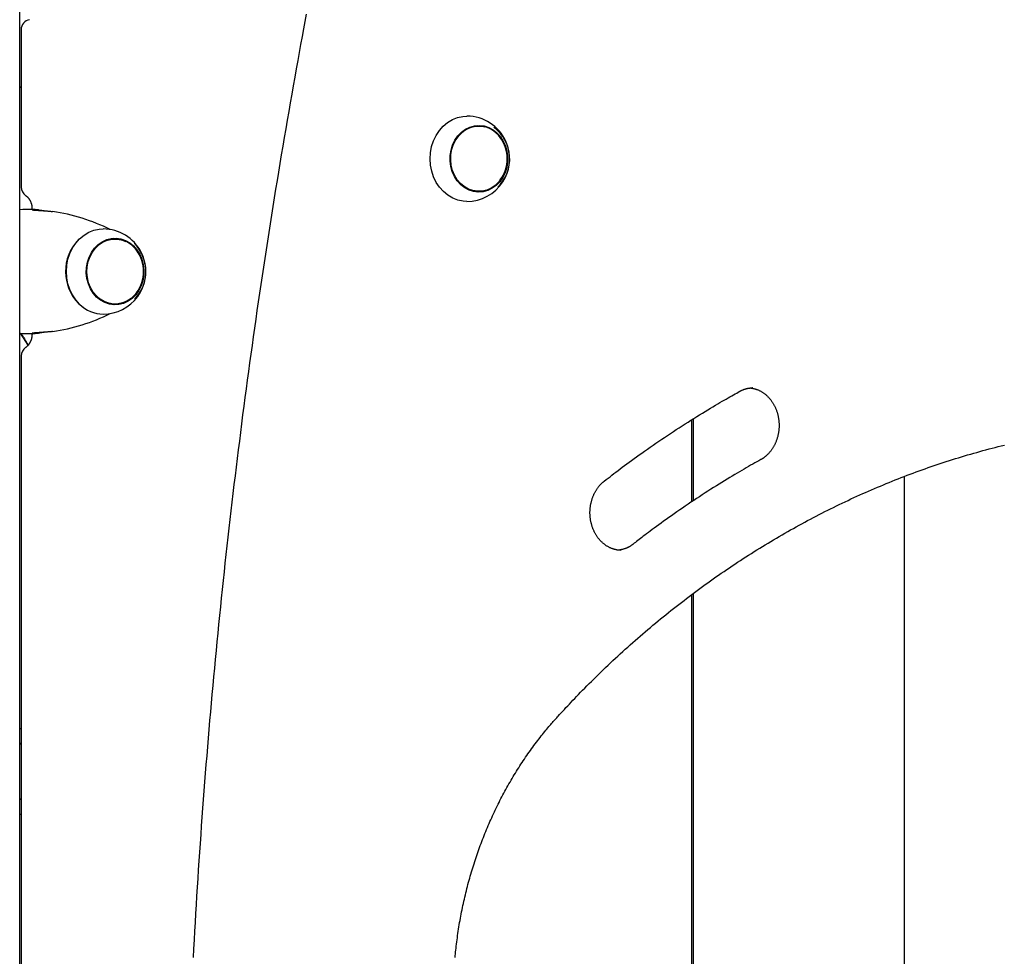
# Model space of a CAD drawing. Extents: x -4533 to 11810, y -2169 to 2543.
# Drawn here: x 1143 to 1536, y 1116 to 1490 of the extents above; entities that cross this region are included whole.
import ezdxf

# ---------------------------------------------------------------- set-up
doc = ezdxf.new("R2010")
doc.units = 0

msp = doc.modelspace()

# ---------------------------------------------------------------- linework, layer by layer
at = {"color": 7, "linetype": 'Continuous'}
for p, q in [((1142.65, -1350.78), (1142.65, 2260.78)), ((1143.24, 1485.78), (1143.24, 1422.88)), ((1143.24, 1462.59), (1142.65, 1463.1)), ((1323.8, 1447.18), (1324.74, 1447.22)), ((1325.99, 1447.22), (1324.74, 1447.22)), ((1324.74, 1421.22), (1325.99, 1421.22)), ((1147.47, 1413.96), (1144.87, 1413.96)), ((1147.57, 1414.22), (1147.57, 1413.96)), ((1150.2, 1413.81), (1147.6, 1413.81)), ((1152.8, 1413.44), (1152.79, 1413.44)), ((1180.75, 1402.22), (1179.5, 1402.22)), ((1179.5, 1376.22), (1180.75, 1376.22)), ((1146, 1359.77), (1142.98, 1364.55)), ((1144.87, 1364.48), (1147.47, 1364.48)), ((1147.57, 1364.48), (1147.57, 1364.22)), ((1150.2, 1364.63), (1147.6, 1364.63)), ((1152.79, 1365), (1152.8, 1365)), ((1143.24, 1355.56), (1143.24, 945.88)), ((1435.4, 1342.79), (1435.23, 1342.79)), ((1411.03, 1297.32), (1411.03, 1330.07)), ((1411.62, 1330.44), (1411.62, 1297.72)), ((1495.86, 1307.41), (1495.86, 752.73)), ((1382.64, 1277.98), (1382.81, 1277.98)), ((1411.03, 945.88), (1411.03, 1260.31)), ((1411.62, 1260.75), (1411.62, 940.67)), ((1143.24, 1206.68), (1142.65, 1206.65)), ((1142.9, 1206.68), (1142.65, 1206.68)), ((1143.24, 1206.68), (1142.9, 1206.68)), ((1142.65, 1200.59), (1143.24, 1201)), ((1143.24, 1178.36), (1142.65, 1178.77)), ((1142.65, 1172.71), (1143.24, 1172.69)), ((1142.77, 1172.68), (1143.24, 1172.69))]:
    msp.add_line(p, q, dxfattribs=at)
for points in [[(1257.08, 1491.98), (1256.53, 1489.05), (1255.98, 1486.06), (1255.41, 1483), (1254.83, 1479.87), (1254.25, 1476.67), (1253.66, 1473.41), (1253.06, 1470.1), (1252.46, 1466.74), (1251.86, 1463.36), (1251.25, 1459.94), (1250.65, 1456.51), (1250.05, 1453.06), (1249.45, 1449.62), (1248.86, 1446.17), (1248.27, 1442.73), (1247.69, 1439.28), (1247.11, 1435.83), (1246.53, 1432.38), (1245.96, 1428.93), (1245.4, 1425.48), (1244.83, 1422.03), (1244.27, 1418.57), (1243.72, 1415.12), (1243.17, 1411.67), (1242.62, 1408.21), (1242.08, 1404.75), (1241.54, 1401.29), (1241.01, 1397.84), (1240.48, 1394.38), (1239.96, 1390.92), (1239.44, 1387.46), (1238.92, 1383.99), (1238.41, 1380.53), (1237.9, 1377.07), (1237.4, 1373.6), (1236.9, 1370.14), (1236.4, 1366.67), (1235.91, 1363.2), (1235.42, 1359.74), (1234.94, 1356.27), (1234.46, 1352.8), (1233.99, 1349.33), (1233.52, 1345.86), (1233.05, 1342.39), (1232.59, 1338.91), (1232.13, 1335.44), (1231.68, 1331.97), (1231.23, 1328.49), (1230.79, 1325.02), (1230.35, 1321.54), (1229.91, 1318.07), (1229.48, 1314.59), (1229.05, 1311.11), (1228.63, 1307.63), (1228.21, 1304.15), (1227.79, 1300.67), (1227.38, 1297.19), (1226.97, 1293.71), (1226.57, 1290.23), (1226.17, 1286.74), (1225.78, 1283.26), (1225.39, 1279.78), (1225.01, 1276.29), (1224.62, 1272.81), (1224.25, 1269.32), (1223.87, 1265.84), (1223.51, 1262.35), (1223.14, 1258.86), (1222.78, 1255.37), (1222.43, 1251.88), (1222.08, 1248.39), (1221.73, 1244.9), (1221.39, 1241.41), (1221.05, 1237.92), (1220.71, 1234.43), (1220.38, 1230.94), (1220.06, 1227.45), (1219.73, 1223.95), (1219.42, 1220.46), (1219.1, 1216.96), (1218.79, 1213.47), (1218.49, 1209.97), (1218.19, 1206.48), (1217.89, 1202.98), (1217.6, 1199.49), (1217.31, 1195.99), (1217.03, 1192.49), (1216.75, 1188.99), (1216.48, 1185.49), (1216.21, 1182), (1215.94, 1178.5), (1215.68, 1175), (1215.42, 1171.5), (1215.17, 1167.99), (1214.92, 1164.49), (1214.67, 1160.99), (1214.43, 1157.49), (1214.19, 1153.99), (1213.96, 1150.49), (1213.73, 1146.98), (1213.51, 1143.48), (1213.29, 1139.98), (1213.08, 1136.47), (1212.87, 1132.97), (1212.66, 1129.46), (1212.46, 1125.96), (1212.26, 1122.45), (1212.06, 1118.95), (1211.87, 1115.44)], [(1321.24, 1417.22), (1319.68, 1417.32), (1317.57, 1417.76), (1315.53, 1418.55), (1313.61, 1419.68), (1311.86, 1421.11), (1310.31, 1422.83), (1308.99, 1424.79), (1307.93, 1426.95), (1307.16, 1429.26), (1306.68, 1431.68), (1306.52, 1434.16), (1306.66, 1436.64), (1307.12, 1439.06), (1307.88, 1441.38), (1308.93, 1443.55), (1310.24, 1445.52), (1311.78, 1447.25), (1313.52, 1448.7), (1315.43, 1449.84), (1317.46, 1450.65), (1319.57, 1451.11), (1321.24, 1451.22)], [(1325.48, 1447.51), (1327.06, 1447.3), (1328.24, 1446.97)], [(1334.52, 1425.75), (1333.91, 1424.98), (1332.48, 1423.6), (1330.88, 1422.51), (1329.14, 1421.74), (1327.32, 1421.31), (1325.46, 1421.24), (1323.62, 1421.51), (1321.84, 1422.14), (1320.17, 1423.09), (1318.67, 1424.35), (1317.36, 1425.87), (1316.29, 1427.63), (1315.48, 1429.56), (1314.96, 1431.62), (1314.74, 1433.75), (1314.82, 1435.9), (1315.21, 1438), (1315.9, 1439.99), (1316.86, 1441.83), (1318.07, 1443.46)], [(1145.02, 1419.55), (1145.09, 1419.5), (1145.15, 1419.46), (1145.22, 1419.41), (1145.29, 1419.35), (1145.36, 1419.3), (1145.43, 1419.24), (1145.5, 1419.18), (1145.58, 1419.12), (1145.65, 1419.05), (1145.73, 1418.98), (1145.81, 1418.9), (1145.89, 1418.82), (1145.97, 1418.73), (1146.05, 1418.63), (1146.13, 1418.53), (1146.22, 1418.42), (1146.3, 1418.31), (1146.38, 1418.19), (1146.46, 1418.07), (1146.54, 1417.94), (1146.62, 1417.81), (1146.7, 1417.68), (1146.78, 1417.54), (1146.85, 1417.39), (1146.92, 1417.25), (1146.98, 1417.1), (1147.04, 1416.95), (1147.1, 1416.81), (1147.16, 1416.66), (1147.21, 1416.51), (1147.26, 1416.36), (1147.3, 1416.21), (1147.34, 1416.07), (1147.38, 1415.93), (1147.41, 1415.79), (1147.44, 1415.65), (1147.46, 1415.51), (1147.48, 1415.38), (1147.5, 1415.26), (1147.52, 1415.13), (1147.53, 1415.01), (1147.54, 1414.89), (1147.55, 1414.77), (1147.55, 1414.66), (1147.56, 1414.55), (1147.56, 1414.44), (1147.56, 1414.33), (1147.57, 1414.22)], [(1324.74, 1421.22), (1324.21, 1421.24), (1322.85, 1421.41)], [(1328.24, 1421.47), (1326.66, 1421.07), (1325.48, 1420.93)], [(1147.6, 1413.81), (1147.78, 1413.8), (1147.96, 1413.78), (1148.14, 1413.77), (1148.33, 1413.76), (1148.52, 1413.74), (1148.72, 1413.73), (1148.93, 1413.71), (1149.15, 1413.7), (1149.38, 1413.68), (1149.62, 1413.67), (1149.88, 1413.65), (1150.14, 1413.63), (1150.41, 1413.61), (1150.68, 1413.59), (1150.97, 1413.57), (1151.25, 1413.55), (1151.54, 1413.53), (1151.83, 1413.51), (1152.13, 1413.49), (1152.42, 1413.47), (1152.71, 1413.45), (1153.01, 1413.43), (1153.3, 1413.4), (1153.59, 1413.38), (1153.87, 1413.35), (1154.15, 1413.33), (1154.43, 1413.3), (1154.71, 1413.28), (1154.98, 1413.25), (1155.25, 1413.22), (1155.53, 1413.2), (1155.8, 1413.17)], [(1150.2, 1413.81), (1150.29, 1413.8), (1150.38, 1413.78), (1150.47, 1413.77), (1150.56, 1413.76), (1150.65, 1413.74), (1150.75, 1413.73), (1150.85, 1413.71), (1150.95, 1413.7), (1151.06, 1413.69), (1151.17, 1413.67), (1151.29, 1413.66), (1151.4, 1413.64), (1151.52, 1413.62), (1151.64, 1413.61), (1151.76, 1413.59), (1151.88, 1413.57), (1152, 1413.56), (1152.11, 1413.54), (1152.23, 1413.52), (1152.35, 1413.51), (1152.46, 1413.49), (1152.58, 1413.47), (1152.69, 1413.45), (1152.8, 1413.44)], [(1166.58, 1376.16), (1165.03, 1377.88), (1163.72, 1379.85), (1162.67, 1382.01), (1161.9, 1384.33), (1161.44, 1386.75), (1161.28, 1389.23), (1161.44, 1391.7), (1161.91, 1394.13), (1162.68, 1396.44), (1163.73, 1398.61), (1165.05, 1400.57), (1166.59, 1402.29), (1168.34, 1403.74), (1170.25, 1404.87), (1172.29, 1405.67), (1174.4, 1406.12), (1176, 1406.22)], [(1189.29, 1380.74), (1188.55, 1379.84), (1187.1, 1378.48), (1185.48, 1377.42), (1183.74, 1376.68), (1181.91, 1376.29), (1180.05, 1376.25), (1178.21, 1376.56), (1176.44, 1377.21), (1174.79, 1378.19), (1173.3, 1379.48), (1172.01, 1381.03), (1170.96, 1382.8), (1170.18, 1384.75), (1169.69, 1386.82), (1169.5, 1388.96), (1169.61, 1391.1), (1170.03, 1393.19), (1170.75, 1395.17), (1171.73, 1396.99), (1172.96, 1398.6), (1174.41, 1399.96), (1176.02, 1401.02), (1177.77, 1401.75), (1179.6, 1402.15), (1181.46, 1402.19), (1183.3, 1401.88), (1185.07, 1401.23)], [(1177.62, 1402.04), (1178.35, 1402.15), (1179.5, 1402.22)], [(1180.24, 1402.51), (1182.01, 1402.26), (1183.13, 1401.93)], [(1166.22, 1376.35), (1167.94, 1374.93), (1168.62, 1374.48)], [(1179.5, 1376.22), (1178.8, 1376.25), (1177.58, 1376.41)], [(1181.92, 1376.16), (1181.25, 1376.04), (1180.24, 1375.93)], [(1143.04, 1364.67), (1143.26, 1364.34), (1143.48, 1364.01), (1143.7, 1363.68), (1143.91, 1363.35), (1144.12, 1363.03), (1144.32, 1362.71), (1144.52, 1362.4), (1144.72, 1362.09), (1144.9, 1361.8), (1145.08, 1361.51), (1145.25, 1361.22), (1145.42, 1360.95), (1145.58, 1360.67), (1145.74, 1360.4), (1145.9, 1360.13), (1146.06, 1359.86)], [(1147.57, 1364.22), (1147.57, 1364.11), (1147.56, 1364.01), (1147.56, 1363.9), (1147.55, 1363.79), (1147.55, 1363.68), (1147.54, 1363.57), (1147.53, 1363.45), (1147.52, 1363.33), (1147.5, 1363.21), (1147.49, 1363.09), (1147.47, 1362.96), (1147.44, 1362.83), (1147.42, 1362.69), (1147.39, 1362.55), (1147.35, 1362.41), (1147.31, 1362.27), (1147.27, 1362.13), (1147.23, 1361.99), (1147.18, 1361.84), (1147.13, 1361.69), (1147.07, 1361.55), (1147.01, 1361.4), (1146.95, 1361.26), (1146.88, 1361.12), (1146.81, 1360.98), (1146.74, 1360.84), (1146.67, 1360.71), (1146.6, 1360.58), (1146.52, 1360.46), (1146.44, 1360.33), (1146.36, 1360.22), (1146.28, 1360.1), (1146.2, 1360), (1146.12, 1359.89), (1146.04, 1359.8), (1145.96, 1359.7), (1145.88, 1359.61), (1145.8, 1359.53), (1145.71, 1359.45), (1145.64, 1359.38), (1145.56, 1359.31), (1145.48, 1359.24), (1145.4, 1359.17), (1145.32, 1359.11), (1145.25, 1359.06), (1145.17, 1359), (1145.09, 1358.94), (1145.02, 1358.89)], [(1155.8, 1365.27), (1155.53, 1365.24), (1155.25, 1365.21), (1154.98, 1365.19), (1154.71, 1365.16), (1154.43, 1365.14), (1154.15, 1365.11), (1153.87, 1365.09), (1153.59, 1365.06), (1153.3, 1365.04), (1153.01, 1365.01), (1152.72, 1364.99), (1152.42, 1364.97), (1152.13, 1364.95), (1151.83, 1364.93), (1151.54, 1364.91), (1151.25, 1364.89), (1150.97, 1364.87), (1150.68, 1364.85), (1150.41, 1364.83), (1150.14, 1364.81), (1149.88, 1364.79), (1149.62, 1364.77), (1149.38, 1364.76), (1149.15, 1364.74), (1148.93, 1364.73), (1148.72, 1364.71), (1148.52, 1364.7), (1148.33, 1364.68), (1148.14, 1364.67), (1147.96, 1364.66), (1147.78, 1364.64), (1147.6, 1364.63)], [(1152.8, 1365), (1152.69, 1364.99), (1152.58, 1364.97), (1152.46, 1364.95), (1152.35, 1364.93), (1152.23, 1364.92), (1152.11, 1364.9), (1152, 1364.88), (1151.88, 1364.86), (1151.76, 1364.85), (1151.64, 1364.83), (1151.52, 1364.82), (1151.4, 1364.8), (1151.29, 1364.78), (1151.17, 1364.77), (1151.06, 1364.75), (1150.95, 1364.74), (1150.85, 1364.72), (1150.75, 1364.71), (1150.65, 1364.7), (1150.56, 1364.68), (1150.47, 1364.67), (1150.38, 1364.66), (1150.29, 1364.64), (1150.2, 1364.63)], [(1376.05, 1305.56), (1376.82, 1306.15), (1377.58, 1306.75), (1378.35, 1307.34), (1379.13, 1307.94), (1379.92, 1308.55), (1380.73, 1309.16), (1381.56, 1309.79), (1382.4, 1310.43), (1383.27, 1311.08), (1384.16, 1311.75), (1385.08, 1312.43), (1386.02, 1313.12), (1386.99, 1313.83), (1387.98, 1314.55), (1388.99, 1315.28), (1390.03, 1316.03), (1391.1, 1316.78), (1392.18, 1317.55), (1393.28, 1318.33), (1394.4, 1319.11), (1395.54, 1319.9), (1396.68, 1320.68), (1397.83, 1321.47), (1398.99, 1322.26), (1400.15, 1323.04), (1401.31, 1323.82), (1402.47, 1324.59), (1403.64, 1325.36), (1404.81, 1326.13), (1405.98, 1326.89), (1407.15, 1327.65), (1408.32, 1328.4), (1409.5, 1329.15), (1410.67, 1329.89), (1411.84, 1330.62), (1412.99, 1331.34), (1414.13, 1332.04), (1415.25, 1332.73), (1416.35, 1333.4), (1417.41, 1334.04), (1418.45, 1334.66), (1419.45, 1335.26), (1420.41, 1335.83), (1421.35, 1336.38), (1422.25, 1336.9), (1423.11, 1337.41), (1423.94, 1337.89), (1424.74, 1338.34), (1425.5, 1338.78), (1426.23, 1339.19), (1426.94, 1339.59), (1427.62, 1339.98), (1428.29, 1340.35), (1428.94, 1340.71), (1429.59, 1341.07), (1430.23, 1341.43)], [(1430.23, 1341.43), (1430.36, 1341.5), (1430.49, 1341.57), (1430.63, 1341.64), (1430.76, 1341.7), (1430.9, 1341.77), (1431.04, 1341.84), (1431.18, 1341.9), (1431.33, 1341.97), (1431.49, 1342.03), (1431.65, 1342.1), (1431.82, 1342.16), (1431.98, 1342.22), (1432.15, 1342.28), (1432.33, 1342.33), (1432.5, 1342.39), (1432.68, 1342.44), (1432.86, 1342.48), (1433.03, 1342.53), (1433.21, 1342.57), (1433.39, 1342.61), (1433.56, 1342.64), (1433.73, 1342.67), (1433.9, 1342.7), (1434.06, 1342.72), (1434.22, 1342.73), (1434.37, 1342.75), (1434.52, 1342.75), (1434.67, 1342.76), (1434.81, 1342.76), (1434.96, 1342.76), (1435.1, 1342.76), (1435.24, 1342.75)], [(1434.36, 1342.74), (1434.57, 1342.71), (1434.79, 1342.68), (1435, 1342.65), (1435.21, 1342.62), (1435.42, 1342.58), (1435.63, 1342.54), (1435.84, 1342.5), (1436.05, 1342.45), (1436.26, 1342.39), (1436.47, 1342.33), (1436.69, 1342.27), (1436.9, 1342.19), (1437.11, 1342.11), (1437.32, 1342.03), (1437.53, 1341.94), (1437.73, 1341.85), (1437.94, 1341.75), (1438.15, 1341.65), (1438.36, 1341.55), (1438.56, 1341.44), (1438.77, 1341.32), (1438.97, 1341.2), (1439.17, 1341.08), (1439.37, 1340.95), (1439.57, 1340.82), (1439.76, 1340.68), (1439.95, 1340.54), (1440.14, 1340.39), (1440.33, 1340.24), (1440.52, 1340.09), (1440.7, 1339.93), (1440.88, 1339.77), (1441.06, 1339.6), (1441.24, 1339.43), (1441.41, 1339.26), (1441.58, 1339.08), (1441.75, 1338.9), (1441.92, 1338.72), (1442.08, 1338.53), (1442.24, 1338.34), (1442.4, 1338.14), (1442.55, 1337.95), (1442.7, 1337.75), (1442.85, 1337.54), (1443, 1337.33), (1443.14, 1337.12), (1443.28, 1336.91), (1443.41, 1336.69), (1443.55, 1336.48), (1443.67, 1336.25), (1443.8, 1336.03), (1443.92, 1335.8), (1444.04, 1335.57), (1444.16, 1335.34), (1444.27, 1335.11), (1444.37, 1334.87), (1444.48, 1334.63), (1444.58, 1334.39), (1444.68, 1334.14), (1444.77, 1333.9), (1444.86, 1333.65), (1444.95, 1333.4), (1445.03, 1333.15), (1445.11, 1332.9), (1445.18, 1332.64), (1445.25, 1332.39), (1445.32, 1332.13), (1445.38, 1331.87), (1445.44, 1331.61), (1445.5, 1331.35), (1445.55, 1331.08), (1445.6, 1330.82), (1445.64, 1330.56), (1445.68, 1330.29), (1445.72, 1330.02), (1445.75, 1329.76), (1445.78, 1329.49), (1445.8, 1329.22), (1445.82, 1328.95), (1445.83, 1328.68), (1445.84, 1328.42), (1445.85, 1328.15), (1445.86, 1327.88), (1445.85, 1327.61), (1445.85, 1327.34), (1445.84, 1327.07), (1445.83, 1326.8), (1445.81, 1326.53), (1445.79, 1326.26), (1445.77, 1326), (1445.74, 1325.73), (1445.7, 1325.46), (1445.67, 1325.2), (1445.63, 1324.93), (1445.58, 1324.67), (1445.53, 1324.41), (1445.48, 1324.15), (1445.42, 1323.89), (1445.36, 1323.63), (1445.3, 1323.37), (1445.23, 1323.12), (1445.16, 1322.86), (1445.08, 1322.61), (1445, 1322.36), (1444.92, 1322.11), (1444.83, 1321.86), (1444.74, 1321.62), (1444.65, 1321.38), (1444.55, 1321.13), (1444.45, 1320.9), (1444.35, 1320.66), (1444.24, 1320.43), (1444.13, 1320.19), (1444.01, 1319.97), (1443.9, 1319.74), (1443.77, 1319.51), (1443.65, 1319.29), (1443.52, 1319.08), (1443.39, 1318.86), (1443.26, 1318.65), (1443.12, 1318.44), (1442.98, 1318.23), (1442.84, 1318.03), (1442.69, 1317.83), (1442.54, 1317.63), (1442.39, 1317.44), (1442.24, 1317.25), (1442.08, 1317.06), (1441.92, 1316.88), (1441.76, 1316.7), (1441.6, 1316.52), (1441.43, 1316.35), (1441.27, 1316.19), (1441.11, 1316.03), (1440.95, 1315.87), (1440.78, 1315.73), (1440.63, 1315.59), (1440.47, 1315.45), (1440.32, 1315.33), (1440.17, 1315.21), (1440.02, 1315.09), (1439.87, 1314.99), (1439.73, 1314.88), (1439.59, 1314.79), (1439.46, 1314.7), (1439.32, 1314.61), (1439.19, 1314.53), (1439.07, 1314.45), (1438.94, 1314.38), (1438.82, 1314.3), (1438.69, 1314.23), (1438.57, 1314.16)], [(1357.6, 1211.73), (1358.23, 1212.41), (1358.86, 1213.09), (1359.49, 1213.77), (1360.13, 1214.47), (1360.78, 1215.17), (1361.45, 1215.88), (1362.12, 1216.6), (1362.82, 1217.34), (1363.54, 1218.1), (1364.28, 1218.87), (1365.03, 1219.66), (1365.81, 1220.47), (1366.61, 1221.29), (1367.43, 1222.13), (1368.27, 1222.98), (1369.14, 1223.85), (1370.02, 1224.74), (1370.92, 1225.64), (1371.84, 1226.55), (1372.78, 1227.46), (1373.72, 1228.39), (1374.68, 1229.32), (1375.64, 1230.24), (1376.6, 1231.17), (1377.58, 1232.09), (1378.55, 1233.01), (1379.52, 1233.93), (1380.5, 1234.84), (1381.48, 1235.75), (1382.47, 1236.65), (1383.46, 1237.55), (1384.44, 1238.45), (1385.44, 1239.34), (1386.43, 1240.23), (1387.43, 1241.12), (1388.43, 1242), (1389.43, 1242.88), (1390.43, 1243.75), (1391.44, 1244.62), (1392.45, 1245.48), (1393.46, 1246.34), (1394.48, 1247.2), (1395.5, 1248.05), (1396.52, 1248.9), (1397.54, 1249.75), (1398.56, 1250.59), (1399.59, 1251.43), (1400.62, 1252.26), (1401.65, 1253.09), (1402.69, 1253.91), (1403.73, 1254.74), (1404.77, 1255.55), (1405.81, 1256.37), (1406.85, 1257.17), (1407.9, 1257.98), (1408.95, 1258.78), (1410, 1259.58), (1411.05, 1260.37), (1412.11, 1261.16), (1413.17, 1261.94), (1414.23, 1262.72), (1415.29, 1263.5), (1416.36, 1264.27), (1417.42, 1265.03), (1418.49, 1265.8), (1419.56, 1266.56), (1420.64, 1267.31), (1421.72, 1268.06), (1422.79, 1268.81), (1423.87, 1269.55), (1424.96, 1270.29), (1426.04, 1271.02), (1427.13, 1271.75), (1428.22, 1272.48), (1429.31, 1273.2), (1430.4, 1273.91), (1431.5, 1274.63), (1432.6, 1275.33), (1433.7, 1276.04), (1434.8, 1276.74), (1435.9, 1277.43), (1437.01, 1278.12), (1438.12, 1278.81), (1439.23, 1279.49), (1440.34, 1280.17), (1441.45, 1280.84), (1442.57, 1281.51), (1443.69, 1282.17), (1444.81, 1282.83), (1445.93, 1283.49), (1447.05, 1284.14), (1448.18, 1284.79), (1449.31, 1285.43), (1450.44, 1286.07), (1451.57, 1286.7), (1452.7, 1287.33), (1453.83, 1287.96), (1454.97, 1288.58), (1456.11, 1289.19), (1457.25, 1289.8), (1458.39, 1290.41), (1459.54, 1291.01), (1460.68, 1291.61), (1461.83, 1292.2), (1462.98, 1292.79), (1464.13, 1293.38), (1465.28, 1293.96), (1466.44, 1294.53), (1467.59, 1295.1), (1468.75, 1295.67), (1469.91, 1296.23), (1471.07, 1296.79), (1472.23, 1297.34), (1473.4, 1297.89), (1474.56, 1298.43), (1475.73, 1298.97), (1476.9, 1299.5), (1478.07, 1300.03), (1479.24, 1300.56), (1480.42, 1301.08), (1481.59, 1301.6), (1482.77, 1302.11), (1483.95, 1302.61), (1485.13, 1303.12), (1486.31, 1303.61), (1487.49, 1304.11), (1488.68, 1304.59), (1489.86, 1305.08), (1491.05, 1305.56), (1492.24, 1306.03), (1493.43, 1306.5), (1494.62, 1306.96), (1495.81, 1307.42), (1497, 1307.88), (1498.2, 1308.33), (1499.39, 1308.78), (1500.59, 1309.22), (1501.79, 1309.65), (1502.99, 1310.09), (1504.19, 1310.51), (1505.4, 1310.94), (1506.6, 1311.35), (1507.81, 1311.77), (1509.01, 1312.18), (1510.22, 1312.58), (1511.43, 1312.98), (1512.64, 1313.37), (1513.85, 1313.76), (1515.06, 1314.15), (1516.28, 1314.53), (1517.49, 1314.9), (1518.71, 1315.27), (1519.92, 1315.64), (1521.14, 1316), (1522.36, 1316.35), (1523.58, 1316.71), (1524.8, 1317.05), (1526.02, 1317.39), (1527.24, 1317.73), (1528.47, 1318.06), (1529.69, 1318.39), (1530.92, 1318.71), (1532.15, 1319.03), (1533.37, 1319.34), (1534.6, 1319.65), (1535.83, 1319.96)], [(1438.57, 1314.16), (1437.77, 1313.71), (1436.96, 1313.26), (1436.14, 1312.8), (1435.32, 1312.34), (1434.49, 1311.87), (1433.64, 1311.38), (1432.78, 1310.89), (1431.9, 1310.38), (1431, 1309.86), (1430.07, 1309.32), (1429.13, 1308.76), (1428.16, 1308.19), (1427.17, 1307.6), (1426.16, 1306.99), (1425.13, 1306.37), (1424.08, 1305.73), (1423.01, 1305.07), (1421.92, 1304.39), (1420.82, 1303.7), (1419.7, 1303), (1418.57, 1302.29), (1417.44, 1301.56), (1416.3, 1300.83), (1415.17, 1300.1), (1414.03, 1299.36), (1412.9, 1298.61), (1411.77, 1297.86), (1410.64, 1297.11), (1409.52, 1296.35), (1408.4, 1295.59), (1407.28, 1294.83), (1406.17, 1294.07), (1405.06, 1293.3), (1403.97, 1292.53), (1402.88, 1291.77), (1401.82, 1291.02), (1400.77, 1290.27), (1399.76, 1289.55), (1398.77, 1288.83), (1397.82, 1288.15), (1396.91, 1287.48), (1396.04, 1286.84), (1395.21, 1286.23), (1394.42, 1285.64), (1393.67, 1285.07), (1392.96, 1284.54), (1392.29, 1284.03), (1391.65, 1283.55), (1391.06, 1283.09), (1390.5, 1282.66), (1389.96, 1282.25), (1389.45, 1281.86), (1388.97, 1281.48), (1388.49, 1281.11), (1388.03, 1280.75), (1387.57, 1280.39)], [(1382.66, 1278.01), (1382.53, 1278.01), (1382.4, 1278.01), (1382.28, 1278), (1382.15, 1278), (1382.01, 1278.01), (1381.88, 1278.01), (1381.73, 1278.02), (1381.59, 1278.03), (1381.43, 1278.05), (1381.27, 1278.07), (1381.11, 1278.1), (1380.94, 1278.13), (1380.76, 1278.17), (1380.58, 1278.21), (1380.39, 1278.26), (1380.2, 1278.31), (1380, 1278.37), (1379.8, 1278.43), (1379.59, 1278.49), (1379.38, 1278.57), (1379.17, 1278.64), (1378.96, 1278.72), (1378.74, 1278.81), (1378.53, 1278.9), (1378.32, 1278.99), (1378.11, 1279.1), (1377.9, 1279.2), (1377.69, 1279.31), (1377.49, 1279.43), (1377.28, 1279.55), (1377.08, 1279.67), (1376.88, 1279.8), (1376.69, 1279.93), (1376.49, 1280.07), (1376.3, 1280.21), (1376.11, 1280.35), (1375.92, 1280.5), (1375.73, 1280.65), (1375.55, 1280.81), (1375.36, 1280.97), (1375.18, 1281.14), (1375.01, 1281.3), (1374.83, 1281.48), (1374.66, 1281.65), (1374.49, 1281.83), (1374.33, 1282.02), (1374.16, 1282.2), (1374, 1282.39), (1373.84, 1282.59), (1373.69, 1282.78), (1373.54, 1282.98), (1373.39, 1283.19), (1373.24, 1283.39), (1373.1, 1283.6), (1372.96, 1283.82), (1372.83, 1284.03), (1372.69, 1284.25), (1372.56, 1284.47), (1372.44, 1284.7), (1372.31, 1284.92), (1372.2, 1285.15), (1372.08, 1285.38), (1371.97, 1285.62), (1371.86, 1285.85), (1371.75, 1286.09), (1371.65, 1286.33), (1371.55, 1286.58), (1371.46, 1286.82), (1371.37, 1287.07), (1371.28, 1287.32), (1371.2, 1287.57), (1371.12, 1287.82), (1371.04, 1288.08), (1370.97, 1288.33), (1370.9, 1288.59), (1370.84, 1288.85), (1370.78, 1289.11), (1370.72, 1289.37), (1370.67, 1289.63), (1370.62, 1289.9), (1370.58, 1290.16), (1370.54, 1290.43), (1370.5, 1290.69), (1370.47, 1290.96), (1370.44, 1291.23), (1370.42, 1291.49), (1370.4, 1291.76), (1370.38, 1292.03), (1370.37, 1292.3), (1370.36, 1292.57), (1370.36, 1292.84), (1370.36, 1293.11), (1370.36, 1293.38), (1370.37, 1293.65), (1370.38, 1293.92), (1370.4, 1294.18), (1370.42, 1294.45), (1370.44, 1294.72), (1370.47, 1294.99), (1370.5, 1295.25), (1370.54, 1295.52), (1370.58, 1295.78), (1370.62, 1296.05), (1370.67, 1296.31), (1370.72, 1296.57), (1370.78, 1296.83), (1370.84, 1297.09), (1370.9, 1297.35), (1370.97, 1297.6), (1371.04, 1297.86), (1371.11, 1298.11), (1371.19, 1298.36), (1371.27, 1298.61), (1371.36, 1298.86), (1371.45, 1299.1), (1371.54, 1299.35), (1371.64, 1299.59), (1371.74, 1299.83), (1371.84, 1300.06), (1371.95, 1300.3), (1372.06, 1300.53), (1372.17, 1300.76), (1372.29, 1300.99), (1372.41, 1301.21), (1372.53, 1301.43), (1372.66, 1301.65), (1372.79, 1301.87), (1372.92, 1302.08), (1373.06, 1302.29), (1373.2, 1302.5), (1373.34, 1302.7), (1373.48, 1302.9), (1373.62, 1303.09), (1373.77, 1303.28), (1373.91, 1303.46), (1374.05, 1303.63), (1374.19, 1303.8), (1374.33, 1303.96), (1374.47, 1304.11), (1374.6, 1304.25), (1374.74, 1304.39), (1374.87, 1304.52), (1375, 1304.65), (1375.12, 1304.77), (1375.25, 1304.88), (1375.37, 1304.99), (1375.48, 1305.09), (1375.6, 1305.19), (1375.71, 1305.29), (1375.83, 1305.38), (1375.94, 1305.47), (1376.05, 1305.56)], [(1387.57, 1280.39), (1387.44, 1280.3), (1387.32, 1280.21), (1387.2, 1280.12), (1387.07, 1280.03), (1386.94, 1279.94), (1386.81, 1279.85), (1386.67, 1279.75), (1386.53, 1279.66), (1386.39, 1279.57), (1386.23, 1279.48), (1386.08, 1279.39), (1385.91, 1279.3), (1385.75, 1279.21), (1385.57, 1279.12), (1385.39, 1279.03), (1385.21, 1278.95), (1385.02, 1278.86), (1384.82, 1278.78), (1384.62, 1278.7), (1384.42, 1278.62), (1384.21, 1278.55), (1384.01, 1278.48), (1383.8, 1278.42), (1383.58, 1278.36), (1383.37, 1278.3), (1383.16, 1278.26), (1382.94, 1278.21), (1382.73, 1278.17), (1382.51, 1278.14), (1382.3, 1278.1), (1382.08, 1278.07), (1381.87, 1278.04)], [(1316.49, 1115.42), (1316.56, 1116.14), (1316.63, 1116.88), (1316.71, 1117.64), (1316.79, 1118.41), (1316.88, 1119.2), (1316.97, 1120), (1317.07, 1120.82), (1317.17, 1121.66), (1317.28, 1122.5), (1317.4, 1123.35), (1317.52, 1124.2), (1317.64, 1125.06), (1317.77, 1125.92), (1317.9, 1126.78), (1318.04, 1127.64), (1318.18, 1128.5), (1318.32, 1129.36), (1318.47, 1130.22), (1318.63, 1131.07), (1318.78, 1131.93), (1318.95, 1132.78), (1319.11, 1133.63), (1319.28, 1134.48), (1319.46, 1135.33), (1319.63, 1136.18), (1319.82, 1137.03), (1320, 1137.88), (1320.19, 1138.72), (1320.39, 1139.56), (1320.59, 1140.41), (1320.79, 1141.25), (1321, 1142.09), (1321.21, 1142.93), (1321.42, 1143.76), (1321.64, 1144.6), (1321.87, 1145.44), (1322.09, 1146.27), (1322.33, 1147.1), (1322.56, 1147.93), (1322.8, 1148.76), (1323.04, 1149.58), (1323.29, 1150.41), (1323.54, 1151.23), (1323.8, 1152.05), (1324.06, 1152.88), (1324.32, 1153.69), (1324.59, 1154.51), (1324.86, 1155.33), (1325.14, 1156.14), (1325.42, 1156.95), (1325.7, 1157.76), (1325.99, 1158.57), (1326.28, 1159.37), (1326.57, 1160.18), (1326.87, 1160.98), (1327.17, 1161.78), (1327.48, 1162.58), (1327.79, 1163.37), (1328.11, 1164.17), (1328.42, 1164.96), (1328.75, 1165.75), (1329.07, 1166.54), (1329.4, 1167.32), (1329.74, 1168.1), (1330.07, 1168.88), (1330.41, 1169.66), (1330.76, 1170.44), (1331.11, 1171.21), (1331.46, 1171.99), (1331.82, 1172.76), (1332.18, 1173.52), (1332.54, 1174.29), (1332.91, 1175.05), (1333.28, 1175.81), (1333.65, 1176.57), (1334.03, 1177.32), (1334.41, 1178.08), (1334.8, 1178.83), (1335.19, 1179.58), (1335.58, 1180.32), (1335.98, 1181.06), (1336.38, 1181.8), (1336.78, 1182.54), (1337.19, 1183.28), (1337.6, 1184.01), (1338.02, 1184.74), (1338.43, 1185.46), (1338.86, 1186.19), (1339.28, 1186.91), (1339.71, 1187.63), (1340.14, 1188.34), (1340.58, 1189.05), (1341.02, 1189.76), (1341.46, 1190.47), (1341.9, 1191.18), (1342.35, 1191.88), (1342.81, 1192.57), (1343.26, 1193.27), (1343.72, 1193.96), (1344.19, 1194.65), (1344.65, 1195.34), (1345.12, 1196.02), (1345.59, 1196.7), (1346.07, 1197.38), (1346.55, 1198.05), (1347.03, 1198.72), (1347.51, 1199.38), (1348, 1200.04), (1348.49, 1200.7), (1348.98, 1201.35), (1349.47, 1201.99), (1349.96, 1202.63), (1350.44, 1203.25), (1350.92, 1203.86), (1351.39, 1204.46), (1351.85, 1205.03), (1352.3, 1205.59), (1352.73, 1206.12), (1353.15, 1206.63), (1353.56, 1207.11), (1353.95, 1207.58), (1354.33, 1208.02), (1354.69, 1208.44), (1355.04, 1208.84), (1355.37, 1209.22), (1355.68, 1209.58), (1355.98, 1209.92), (1356.27, 1210.25), (1356.55, 1210.56), (1356.82, 1210.86), (1357.08, 1211.15), (1357.34, 1211.44), (1357.6, 1211.73)], [(1143.24, 1201), (1142.89, 1200.77), (1142.65, 1200.59)]]:
    msp.add_lwpolyline(points, dxfattribs=at)
for points in [[(1331.29, 1422.42), (1329.54, 1421.57), (1327.68, 1421.07), (1325.79, 1420.92), (1323.89, 1421.14), (1322.06, 1421.72), (1320.33, 1422.64), (1318.76, 1423.87), (1317.38, 1425.39), (1316.24, 1427.14), (1315.36, 1429.09), (1314.77, 1431.18), (1314.49, 1433.36), (1314.53, 1435.55), (1314.87, 1437.71), (1315.52, 1439.78), (1316.46, 1441.69), (1317.65, 1443.4), (1319.07, 1444.86), (1320.68, 1446.03), (1322.44, 1446.87), (1324.29, 1447.38), (1326.19, 1447.52), (1328.08, 1447.3), (1329.92, 1446.72), (1331.65, 1445.81), (1333.22, 1444.57), (1334.6, 1443.06), (1335.74, 1441.3), (1336.61, 1439.35), (1337.2, 1437.26), (1337.48, 1435.09), (1337.45, 1432.89), (1337.1, 1430.73), (1336.45, 1428.67), (1335.52, 1426.75), (1334.32, 1425.04), (1332.9, 1423.58)], [(1173.38, 1379), (1172.03, 1380.54), (1170.91, 1382.32), (1170.06, 1384.29), (1169.5, 1386.39), (1169.25, 1388.56), (1169.31, 1390.76), (1169.69, 1392.91), (1170.37, 1394.96), (1171.33, 1396.86), (1172.54, 1398.55), (1173.99, 1399.98), (1175.61, 1401.12), (1177.38, 1401.94), (1179.24, 1402.4), (1181.14, 1402.51), (1183.03, 1402.26), (1184.85, 1401.65), (1186.57, 1400.7), (1188.13, 1399.44), (1189.48, 1397.9), (1190.6, 1396.12), (1191.45, 1394.15), (1192.01, 1392.05), (1192.26, 1389.88), (1192.2, 1387.68), (1191.82, 1385.53), (1191.14, 1383.48), (1190.18, 1381.58), (1188.96, 1379.89), (1187.52, 1378.46), (1185.9, 1377.32), (1184.13, 1376.5), (1182.27, 1376.04), (1180.37, 1375.93), (1178.48, 1376.18), (1176.65, 1376.79), (1174.94, 1377.74)]]:
    msp.add_lwpolyline(points, close=True, dxfattribs=at)
for centre, radius, start, end in [((1147.24, 1485.78), 4, 100.2201, 180.0003), ((1321.24, 1434.22), 17, 24.1929, 90), ((1326.01, 1436.82), 10.35, 34.6163, 140.0567), ((1322.58, 1434.18), 15.73, 314.0697, 53.335), ((1321.24, 1434.22), 17, 270, 24.1929), ((1323.14, 1434.22), 14.19, 323.3285, 36.6715), ((1147.24, 1422.88), 4, 180.0003, 236.3102), ((1144.87, 1388.9), 25.06, 83.7393, 95.0797), ((1147.47, 1388.88), 25.08, 83.741, 89.9976), ((1144.43, 1336.21), 77.79, 63.7452, 81.5961), ((1176, 1389.22), 17, 324.1874, 90), ((1179.33, 1389.22), 18.37, 136.0389, 224.4794), ((1180.01, 1390.89), 11.51, 36.2472, 63.9359), ((1177.09, 1389.22), 15.95, 315.9733, 44.5393), ((1177.91, 1389.22), 14.19, 323.3285, 36.6715), ((1176.16, 1385.84), 13.62, 225.294, 269.336), ((1176, 1389.22), 17, 270, 324.1874), ((1144.43, 1442.23), 77.79, 278.4046, 296.2554), ((1144.87, 1389.54), 25.06, 264.9198, 276.2607), ((1147.47, 1389.56), 25.08, 270.0031, 276.259), ((1147.24, 1355.56), 4, 123.6904, 180.0003)]:
    msp.add_arc(centre, radius, start, end, dxfattribs=at)

doc.saveas('drawing.dxf')
